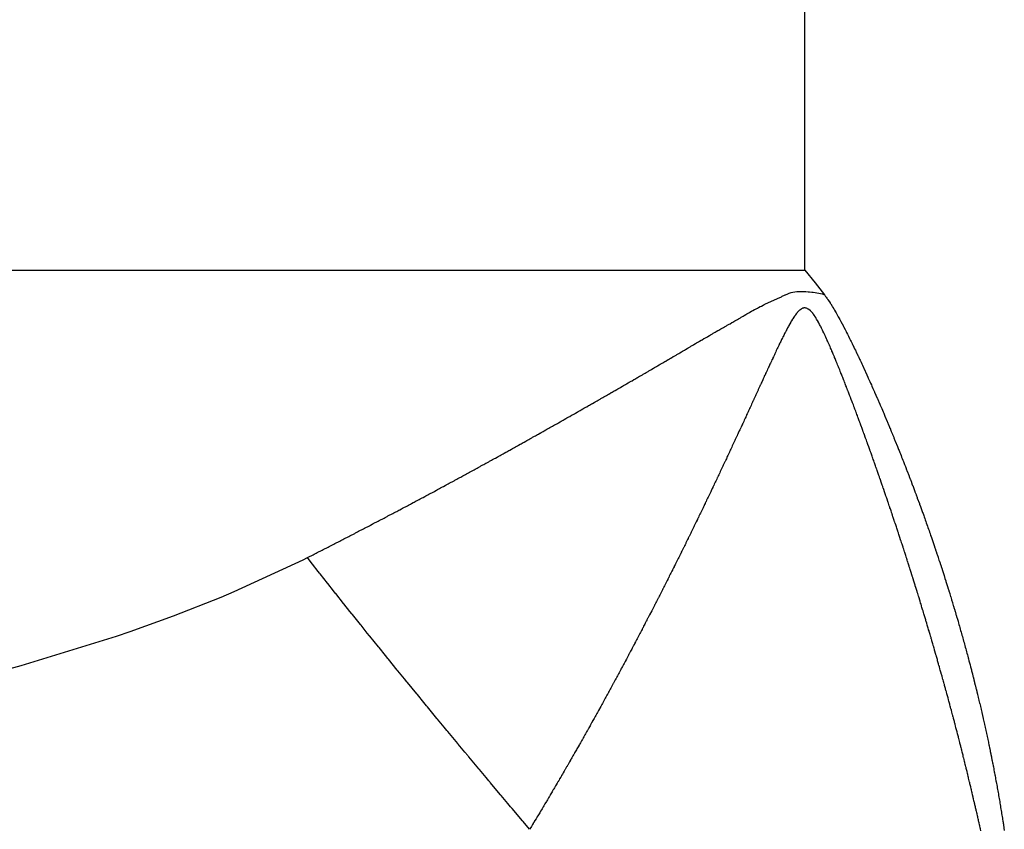
# Model space of a CAD drawing. Units: millimetres. Extents: x -337 to 559, y -362 to 362.
# Drawn here: x 444 to 448, y -14 to -11 of the extents above; entities that cross this region are included whole.
import ezdxf

# ---------------------------------------------------------------- set-up
doc = ezdxf.new("R2010")
doc.units = ezdxf.units.MM
doc.linetypes.add('DASHED', pattern=[9.652, 8.128, -1.524])
doc.layers.add('nevidi', color=4, linetype='DASHED')

msp = doc.modelspace()

# ---------------------------------------------------------------- linework, layer by layer
at = {"color": 2}
for points in [[(447.1966, -11.8), (447.2344, -11.8471), (447.2697, -11.8917), (447.2704, -11.8927)], [(447.2704, -11.8927), (447.2735, -11.8967), (447.2759, -11.8998), (447.2782, -11.903), (447.2791, -11.9042), (447.2813, -11.9073), (447.2815, -11.9076), (447.2829, -11.9096), (447.2838, -11.9108), (447.2879, -11.9169), (447.2881, -11.9172), (447.2905, -11.9209), (447.291, -11.9217), (447.2932, -11.925), (447.2979, -11.9326), (447.299, -11.9344), (447.3012, -11.938), (447.3042, -11.943), (447.3044, -11.9434), (447.3055, -11.9452), (447.3074, -11.9484), (447.3107, -11.9542), (447.3108, -11.9544), (447.3128, -11.9578), (447.317, -11.9653), (447.321, -11.9726), (447.323, -11.9762), (447.3268, -11.9832), (447.329, -11.9872), (447.3305, -11.9901), (447.3348, -11.9982), (447.3397, -12.0074), (447.3406, -12.0091), (447.3416, -12.0112), (447.3462, -12.02), (447.3497, -12.0269), (447.3519, -12.0311), (447.3551, -12.0376), (447.3574, -12.0421), (447.3586, -12.0445), (447.3629, -12.0531), (447.3668, -12.0609), (447.3683, -12.064), (447.372, -12.0714), (447.3738, -12.0751), (447.3744, -12.0765), (447.3791, -12.0861), (447.3817, -12.0914), (447.3844, -12.0972), (447.3887, -12.106), (447.3897, -12.1082), (447.3934, -12.1159), (447.395, -12.1193), (447.3954, -12.1202), (447.4002, -12.1304), (447.4019, -12.134), (447.4054, -12.1415), (447.4083, -12.1478), (447.4105, -12.1525), (447.4145, -12.1611), (447.4157, -12.1636), (447.4206, -12.1745), (447.4208, -12.1748), (447.4216, -12.1765), (447.4258, -12.1858), (447.4265, -12.1875), (447.4271, -12.1886), (447.4309, -12.197), (447.4324, -12.2004), (447.4359, -12.208), (447.4382, -12.2133), (447.4409, -12.2192), (447.4439, -12.226), (447.4458, -12.2304), (447.4496, -12.2388), (447.4508, -12.2415), (447.4552, -12.2514), (447.4557, -12.2526), (447.4604, -12.2633), (447.4606, -12.2638), (447.4655, -12.275), (447.4661, -12.2763), (447.4703, -12.2861), (447.4714, -12.2887), (447.4752, -12.2973), (447.4768, -12.301), (447.48, -12.3084), (447.4821, -12.3133), (447.4848, -12.3196), (447.4873, -12.3255), (447.4895, -12.3308), (447.4925, -12.3378), (447.4943, -12.342), (447.4976, -12.35), (447.499, -12.3532), (447.5027, -12.3621), (447.5037, -12.3644), (447.5078, -12.3742), (447.5084, -12.3756), (447.5128, -12.3863), (447.513, -12.3867), (447.5165, -12.3952), (447.5176, -12.398), (447.5177, -12.3982), (447.5223, -12.4092), (447.5226, -12.4101), (447.5268, -12.4204), (447.5276, -12.4222), (447.5314, -12.4316), (447.5324, -12.4341), (447.5359, -12.4428), (447.5373, -12.4461), (447.5405, -12.4541), (447.5421, -12.4581), (447.545, -12.4653), (447.5468, -12.4699), (447.5494, -12.4765), (447.5516, -12.4818), (447.5539, -12.4877), (447.5562, -12.4936)], [(447.5562, -12.4936), (447.5583, -12.4988), (447.5609, -12.5054), (447.5627, -12.51), (447.5655, -12.5172), (447.5671, -12.5213), (447.5701, -12.529), (447.5715, -12.5325), (447.5747, -12.5408), (447.5758, -12.5437), (447.5792, -12.5525), (447.5801, -12.5549), (447.5837, -12.5642), (447.5844, -12.566), (447.5882, -12.5759), (447.5887, -12.5772), (447.5926, -12.5875), (447.593, -12.5884), (447.5959, -12.5963), (447.5971, -12.5994), (447.5972, -12.5996), (447.5999, -12.6069), (447.6014, -12.6108), (447.6015, -12.611), (447.6056, -12.6219), (447.6058, -12.6226), (447.6097, -12.6332), (447.6102, -12.6343), (447.6139, -12.6443), (447.6145, -12.6459), (447.618, -12.6555), (447.6187, -12.6575), (447.6221, -12.6667), (447.623, -12.6691), (447.6261, -12.6778), (447.6272, -12.6808), (447.6302, -12.689), (447.6314, -12.6923), (447.6342, -12.7002), (447.6356, -12.7039), (447.6383, -12.7114), (447.6397, -12.7155), (447.6423, -12.7225), (447.6439, -12.7271), (447.6462, -12.7336), (447.6479, -12.7385), (447.6501, -12.7448), (447.652, -12.75), (447.6541, -12.7559), (447.656, -12.7616), (447.6579, -12.7671), (447.66, -12.7731), (447.6618, -12.7782), (447.664, -12.7846), (447.6657, -12.7894), (447.668, -12.7961), (447.6695, -12.8005), (447.6719, -12.8076), (447.6733, -12.8116), (447.6758, -12.819), (447.6771, -12.8227), (447.6797, -12.8306), (447.6808, -12.8338), (447.6836, -12.842), (447.6846, -12.845), (447.6874, -12.8535), (447.6883, -12.8561), (447.6913, -12.865), (447.692, -12.8673), (447.695, -12.8764), (447.6957, -12.8784), (447.6988, -12.8877), (447.6993, -12.8894), (447.7025, -12.8991), (447.703, -12.9006), (447.7062, -12.9106), (447.7066, -12.9117), (447.7099, -12.9221), (447.7101, -12.9227), (447.7136, -12.9334), (447.7137, -12.9338), (447.7172, -12.9447), (447.7173, -12.9449), (447.7198, -12.9529), (447.7208, -12.9561), (447.7243, -12.9672), (447.7244, -12.9676), (447.7278, -12.9783), (447.728, -12.9789), (447.7312, -12.9894), (447.7316, -12.9905), (447.7347, -13.0005), (447.7351, -13.0018), (447.7381, -13.0116), (447.7381, -13.0118), (447.7385, -13.0131), (447.7415, -13.0228), (447.742, -13.0245), (447.7448, -13.0338), (447.7454, -13.0357), (447.7482, -13.0448), (447.7489, -13.0472), (447.7515, -13.0559), (447.7523, -13.0585), (447.7548, -13.0669), (447.7557, -13.0699), (447.7581, -13.078), (447.759, -13.0812), (447.7613, -13.0891), (447.7623, -13.0925), (447.7646, -13.1002), (447.7656, -13.1038), (447.7678, -13.1112), (447.7689, -13.1151), (447.771, -13.1223), (447.7721, -13.1264), (447.7741, -13.1333), (447.7754, -13.1378), (447.7773, -13.1444), (447.7786, -13.1491)], [(447.7786, -13.1491), (447.7804, -13.1555), (447.7818, -13.1604), (447.7835, -13.1666), (447.785, -13.1717), (447.7866, -13.1777), (447.7881, -13.1829), (447.7897, -13.1887), (447.7912, -13.1942), (447.7927, -13.1997), (447.7943, -13.2055), (447.7957, -13.2107), (447.7974, -13.2169), (447.7987, -13.2217), (447.8004, -13.2281), (447.8017, -13.2328), (447.8034, -13.2393), (447.8046, -13.2438), (447.8064, -13.2506), (447.8075, -13.2548), (447.8094, -13.2619), (447.8104, -13.2659), (447.8123, -13.2731), (447.8134, -13.277), (447.8153, -13.2844), (447.8162, -13.288), (447.8182, -13.2956), (447.819, -13.299), (447.8211, -13.307), (447.8219, -13.31), (447.824, -13.3183), (447.8246, -13.3211), (447.8268, -13.3295), (447.8274, -13.3321), (447.8296, -13.3407), (447.8302, -13.3431), (447.8324, -13.352), (447.8329, -13.3541), (447.8351, -13.3632), (447.8356, -13.3652), (447.8379, -13.3745), (447.8383, -13.3762), (447.8406, -13.3857), (447.841, -13.3872), (447.8433, -13.397), (447.8436, -13.3983), (447.846, -13.4082), (447.8462, -13.4093), (447.8487, -13.4195), (447.8489, -13.4204), (447.8512, -13.4304), (447.8513, -13.4306), (447.8514, -13.4315), (447.8539, -13.4418), (447.854, -13.4425), (447.8565, -13.4533), (447.8565, -13.4535), (447.859, -13.4645), (447.8593, -13.4658), (447.8615, -13.4755), (447.8616, -13.4757), (447.864, -13.4865), (447.8641, -13.4869), (447.8664, -13.4975), (447.8666, -13.4981), (447.8688, -13.5085), (447.869, -13.5093), (447.8712, -13.5195), (447.8715, -13.5205), (447.8736, -13.5305), (447.8739, -13.5318), (447.876, -13.5415), (447.8763, -13.543), (447.8783, -13.5525), (447.8787, -13.5542), (447.8806, -13.5635), (447.881, -13.5654), (447.8829, -13.5745), (447.8833, -13.5766), (447.8852, -13.5855), (447.8857, -13.5879), (447.8874, -13.5966), (447.8879, -13.5991), (447.8897, -13.6076), (447.8902, -13.6103), (447.8919, -13.6186), (447.8924, -13.6216), (447.894, -13.6296), (447.8947, -13.6328), (447.8962, -13.6406), (447.8969, -13.644), (447.8983, -13.6517), (447.8991, -13.6554), (447.9004, -13.6627), (447.9012, -13.6665), (447.9025, -13.6737), (447.9033, -13.6777), (447.9046, -13.6847), (447.9054, -13.689), (447.9067, -13.6958), (447.9075, -13.7002), (447.9087, -13.7068), (447.9095, -13.7115), (447.9107, -13.7178), (447.9116, -13.7227), (447.9127, -13.7289), (447.9136, -13.7341), (447.9146, -13.7399), (447.9156, -13.7452), (447.9166, -13.751), (447.9175, -13.7565), (447.9185, -13.762), (447.9195, -13.7677), (447.9204, -13.7731), (447.9214, -13.779), (447.9223, -13.7841), (447.9233, -13.7903), (447.9241, -13.7951), (447.9252, -13.8015), (447.9259, -13.8062)], [(447.9259, -13.8062), (447.927, -13.8128), (447.9277, -13.8173), (447.9288, -13.8241), (447.9295, -13.8284), (447.9306, -13.8354), (447.9313, -13.8394), (447.9324, -13.8467), (447.933, -13.8505), (447.9334, -13.8531), (447.9342, -13.858), (447.9347, -13.8616), (447.9359, -13.8693), (447.9364, -13.8727), (447.9376, -13.8806)]]:
    msp.add_lwpolyline(points, dxfattribs=at)
at = {"layer": 'nevidi', "color": 7, "linetype": 'Continuous'}
for p, q in [((447.1966, -11.8), (447.1966, -5.1263)), ((397.1966, -11.8), (447.1966, -11.8))]:
    msp.add_line(p, q, dxfattribs=at)
for points in [[(446.614, -12.1755), (446.6173, -12.1736), (446.6244, -12.1695), (446.6277, -12.1675), (446.6348, -12.1634), (446.6382, -12.1614), (446.6452, -12.1573), (446.6487, -12.1552), (446.655, -12.1516), (446.6556, -12.1512), (446.659, -12.1492), (446.6661, -12.1451), (446.6695, -12.1431), (446.6765, -12.139), (446.68, -12.1369), (446.6869, -12.1329), (446.6904, -12.1308), (446.6973, -12.1268), (446.7008, -12.1247), (446.7076, -12.1207), (446.7112, -12.1186), (446.718, -12.1146), (446.7215, -12.1125), (446.7284, -12.1085), (446.7319, -12.1064), (446.7389, -12.1023), (446.7424, -12.1002), (446.7491, -12.0962), (446.7529, -12.0941), (446.7595, -12.0901), (446.7632, -12.088), (446.77, -12.084), (446.7735, -12.0819), (446.7803, -12.0779), (446.7839, -12.0759), (446.7907, -12.0719), (446.7943, -12.0698), (446.8012, -12.0658), (446.8047, -12.0637), (446.8115, -12.0598), (446.815, -12.0577), (446.8218, -12.0538), (446.8254, -12.0517), (446.8322, -12.0478), (446.8357, -12.0457), (446.8426, -12.0418), (446.8461, -12.0398), (446.853, -12.0358), (446.8564, -12.0338), (446.8634, -12.0298), (446.8667, -12.0279), (446.8738, -12.0239), (446.8772, -12.022), (446.8843, -12.0179), (446.8875, -12.0161), (446.8947, -12.0119), (446.8978, -12.0102), (446.9051, -12.006), (446.9082, -12.0042), (446.9154, -12.0001), (446.9186, -11.9983), (446.9259, -11.9941), (446.929, -11.9923), (446.9363, -11.9881), (446.9395, -11.9863), (446.9467, -11.9822), (446.95, -11.9802), (446.9572, -11.9761), (446.9605, -11.9742), (446.9676, -11.9701), (446.971, -11.9681), (446.978, -11.9641), (446.9816, -11.962), (446.9884, -11.958), (446.9922, -11.9559), (446.999, -11.952), (447.0028, -11.9499), (447.0096, -11.9461), (447.0135, -11.944), (447.0203, -11.9403), (447.0242, -11.9382), (447.031, -11.9347), (447.035, -11.9326), (447.0419, -11.9292), (447.0457, -11.9273), (447.0528, -11.9239), (447.0565, -11.9221), (447.0639, -11.9187), (447.0674, -11.917), (447.0751, -11.9135), (447.0784, -11.912), (447.0863, -11.9084), (447.0896, -11.9069), (447.0978, -11.9032), (447.101, -11.9019), (447.1094, -11.8981), (447.1127, -11.8966), (447.1212, -11.8928), (447.1239, -11.8916), (447.1251, -11.891), (447.1334, -11.8874), (447.1383, -11.8855), (447.1462, -11.8828), (447.1524, -11.8813), (447.1596, -11.88), (447.1667, -11.8792), (447.1732, -11.8788), (447.1809, -11.8786), (447.1869, -11.8786), (447.1947, -11.8788), (447.2005, -11.879), (447.2085, -11.8795), (447.2143, -11.88), (447.2221, -11.8807), (447.2279, -11.8814), (447.2352, -11.8823), (447.2414, -11.8833), (447.2482, -11.8844), (447.2547, -11.8858), (447.2608, -11.8873)], [(447.2608, -11.8873), (447.2673, -11.8896), (447.2701, -11.8917), (447.2704, -11.8927)], [(447.1981, -11.9397), (447.1957, -11.9396), (447.1955, -11.9396), (447.1934, -11.9397), (447.1913, -11.9401), (447.1912, -11.9402), (447.1885, -11.9411), (447.1869, -11.9417), (447.1846, -11.943), (447.1843, -11.9431), (447.1814, -11.945), (447.1776, -11.9478), (447.1772, -11.9481), (447.1748, -11.9502), (447.1746, -11.9503), (447.1709, -11.954), (447.1683, -11.957), (447.1678, -11.9575), (447.1656, -11.9603), (447.1645, -11.9618), (447.1622, -11.9649), (447.1613, -11.9662), (447.159, -11.9694), (447.1583, -11.9705), (447.1561, -11.9737), (447.1522, -11.9798), (447.15, -11.9832), (447.1497, -11.9838), (447.1473, -11.9876), (447.1463, -11.9893), (447.1442, -11.9929), (447.1404, -11.9994), (447.1385, -12.003), (447.138, -12.0037), (447.1358, -12.0079), (447.1348, -12.0097), (447.1328, -12.0134), (447.1292, -12.0202), (447.1272, -12.0239), (447.1267, -12.0249), (447.1244, -12.0293), (447.1235, -12.0311), (447.1216, -12.0349), (447.118, -12.042), (447.116, -12.0459), (447.1154, -12.0471), (447.1131, -12.0517), (447.1125, -12.053), (447.1105, -12.0571), (447.107, -12.0642), (447.1049, -12.0683), (447.1041, -12.0701), (447.1018, -12.0748), (447.1015, -12.0754), (447.0995, -12.0797), (447.0961, -12.0867), (447.094, -12.091), (447.0906, -12.0983), (447.0887, -12.1023), (447.0883, -12.1031), (447.0861, -12.1078), (447.0852, -12.1097), (447.0833, -12.1137), (447.0798, -12.1211), (447.0779, -12.1253), (447.0771, -12.1271), (447.0748, -12.1319), (447.0744, -12.1328), (447.0725, -12.1369), (447.069, -12.1444), (447.0671, -12.1484), (447.0635, -12.1561), (447.0617, -12.1601), (447.0613, -12.161), (447.059, -12.1659), (447.0582, -12.1677), (447.0562, -12.1719), (447.0528, -12.1795), (447.0509, -12.1836), (447.05, -12.1855), (447.0477, -12.1905), (447.0473, -12.1913), (447.0461, -12.1939), (447.0455, -12.1954), (447.0419, -12.203), (447.04, -12.2073), (447.0365, -12.2149), (447.0346, -12.219), (447.0341, -12.2201), (447.0318, -12.225), (447.0311, -12.2266), (447.0292, -12.2309), (447.0257, -12.2384), (447.0237, -12.2427), (447.0228, -12.2448), (447.0205, -12.2498), (447.0203, -12.2503), (447.0183, -12.2546), (447.0182, -12.2548), (447.0159, -12.2597), (447.0149, -12.262), (447.0129, -12.2663), (447.0094, -12.274), (447.0075, -12.2781), (447.0068, -12.2796), (447.0045, -12.2846), (447.004, -12.2858), (447.002, -12.29), (446.9986, -12.2975), (446.9966, -12.3018), (446.9931, -12.3096), (446.9912, -12.3136), (446.9908, -12.3145), (446.9885, -12.3195), (446.9877, -12.3214), (446.9858, -12.3254), (446.9822, -12.3332), (446.9803, -12.3374), (446.9793, -12.3395), (446.977, -12.3445)], [(447.3917, -12.3398), (447.3902, -12.3357), (447.3901, -12.3355), (447.3882, -12.3305), (447.3873, -12.3279), (447.3857, -12.3238), (447.3828, -12.316), (447.3812, -12.3119), (447.3806, -12.3103), (447.3787, -12.3053), (447.3783, -12.3042), (447.3768, -12.3001), (447.3738, -12.2923), (447.3722, -12.2881), (447.3693, -12.2804), (447.3677, -12.2763), (447.3673, -12.2752), (447.3654, -12.2702), (447.3648, -12.2686), (447.3631, -12.2643), (447.3602, -12.2567), (447.3586, -12.2525), (447.3577, -12.2502), (447.3558, -12.2452), (447.3557, -12.245), (447.354, -12.2407), (447.3538, -12.2402), (447.3519, -12.2352), (447.351, -12.233), (447.3494, -12.2289), (447.3464, -12.2211), (447.3448, -12.2171), (447.3441, -12.2153), (447.3422, -12.2103), (447.3418, -12.2094), (447.3402, -12.2053), (447.3372, -12.1976), (447.3355, -12.1934), (447.3325, -12.1859), (447.3308, -12.1816), (447.3304, -12.1805), (447.3284, -12.1756), (447.3278, -12.1741), (447.3262, -12.17), (447.3231, -12.1624), (447.3215, -12.1583), (447.3205, -12.1559), (447.3185, -12.151), (447.3184, -12.1508), (447.3167, -12.1465), (447.3165, -12.1461), (447.3145, -12.1412), (447.3136, -12.139), (447.312, -12.135), (447.3088, -12.1275), (447.3071, -12.1234), (447.3065, -12.1218), (447.3045, -12.117), (447.304, -12.1159), (447.3023, -12.1118), (447.2991, -12.1044), (447.2975, -12.1005), (447.2963, -12.0979), (447.2943, -12.0931), (447.2942, -12.0929), (447.2925, -12.089), (447.2923, -12.0884), (447.2902, -12.0836), (447.2893, -12.0815), (447.2876, -12.0776), (447.2843, -12.0702), (447.2826, -12.0662), (447.282, -12.0648), (447.2799, -12.0602), (447.2793, -12.0589), (447.2775, -12.0549), (447.2743, -12.0478), (447.2725, -12.0439), (447.2715, -12.0418), (447.2694, -12.0373), (447.2691, -12.0367), (447.2673, -12.0328), (447.264, -12.0259), (447.2622, -12.0221), (447.261, -12.0197), (447.2588, -12.0154), (447.2587, -12.0152), (447.2569, -12.0116), (447.2545, -12.007), (447.2534, -12.0048), (447.2515, -12.0012), (447.248, -11.9946), (447.2461, -11.9912), (447.2458, -11.9906), (447.2436, -11.9867), (447.2425, -11.9848), (447.2405, -11.9814), (447.2391, -11.9791), (447.2369, -11.9755), (447.2368, -11.9753), (447.2347, -11.972), (447.2308, -11.9663), (447.2288, -11.9635), (447.2281, -11.9625), (447.2258, -11.9596), (447.2246, -11.9581), (447.2227, -11.9558), (447.2212, -11.9541), (447.2188, -11.9516), (447.2183, -11.9511), (447.2165, -11.9493), (447.2118, -11.9455), (447.2099, -11.9442), (447.2092, -11.9438), (447.2068, -11.9425), (447.2051, -11.9417), (447.2029, -11.9409), (447.2021, -11.9406), (447.1998, -11.94), (447.1981, -11.9397)], [(445.9899, -12.5288), (445.9935, -12.5268), (446.0006, -12.5229), (446.0042, -12.5209), (446.0113, -12.517), (446.015, -12.515), (446.0221, -12.5111), (446.0257, -12.5091), (446.0327, -12.5052), (446.0363, -12.5032), (446.0433, -12.4994), (446.047, -12.4974), (446.054, -12.4935), (446.0576, -12.4915), (446.0647, -12.4876), (446.0683, -12.4856), (446.0754, -12.4816), (446.079, -12.4796), (446.0861, -12.4757), (446.0897, -12.4737), (446.0967, -12.4698), (446.1003, -12.4678), (446.1073, -12.4639), (446.1109, -12.4619), (446.118, -12.458), (446.1216, -12.456), (446.1287, -12.452), (446.1323, -12.45), (446.1394, -12.4461), (446.143, -12.4441), (446.15, -12.4402), (446.1536, -12.4381), (446.1606, -12.4342), (446.1642, -12.4322), (446.1712, -12.4283), (446.1748, -12.4263), (446.1818, -12.4224), (446.1854, -12.4203), (446.1924, -12.4164), (446.1961, -12.4143), (446.203, -12.4104), (446.2066, -12.4084), (446.2125, -12.4051), (446.2137, -12.4044), (446.2173, -12.4024), (446.2243, -12.3984), (446.2279, -12.3964), (446.2349, -12.3925), (446.2385, -12.3905), (446.2455, -12.3865), (446.2491, -12.3845), (446.2561, -12.3805), (446.2597, -12.3785), (446.2667, -12.3746), (446.2703, -12.3725), (446.2773, -12.3686), (446.2809, -12.3665), (446.2879, -12.3626), (446.2915, -12.3605), (446.2985, -12.3566), (446.302, -12.3545), (446.309, -12.3506), (446.3126, -12.3485), (446.3196, -12.3446), (446.3231, -12.3426), (446.3301, -12.3386), (446.3337, -12.3366), (446.3406, -12.3327), (446.3442, -12.3306), (446.3512, -12.3266), (446.3548, -12.3246), (446.3618, -12.3206), (446.3654, -12.3186), (446.3723, -12.3146), (446.3759, -12.3126), (446.3829, -12.3086), (446.3864, -12.3066), (446.3934, -12.3026), (446.397, -12.3006), (446.4039, -12.2966), (446.4075, -12.2945), (446.4145, -12.2905), (446.4181, -12.2885), (446.4251, -12.2845), (446.4285, -12.2825), (446.4357, -12.2784), (446.439, -12.2765), (446.4462, -12.2724), (446.4496, -12.2705), (446.4567, -12.2664), (446.4601, -12.2645), (446.4672, -12.2604), (446.4706, -12.2584), (446.4777, -12.2543), (446.4811, -12.2524), (446.4882, -12.2483), (446.4916, -12.2463), (446.4987, -12.2422), (446.5021, -12.2403), (446.5092, -12.2362), (446.5126, -12.2343), (446.5197, -12.2302), (446.5231, -12.2282), (446.5302, -12.2241), (446.5336, -12.2222), (446.5407, -12.218), (446.544, -12.2161), (446.5512, -12.212), (446.5545, -12.2101), (446.5616, -12.2059), (446.565, -12.204), (446.5721, -12.1999), (446.5754, -12.1979), (446.5826, -12.1938), (446.5859, -12.1918), (446.5931, -12.1877), (446.5964, -12.1857), (446.6036, -12.1816), (446.6069, -12.1796), (446.614, -12.1755)], [(446.977, -12.3445), (446.9768, -12.345), (446.9748, -12.3493), (446.9747, -12.3495), (446.9724, -12.3545), (446.9713, -12.3569), (446.9694, -12.3611), (446.9658, -12.3689), (446.9639, -12.373), (446.9632, -12.3746), (446.9609, -12.3796), (446.9603, -12.3807), (446.9584, -12.3848), (446.9548, -12.3926), (446.9529, -12.3968), (446.9493, -12.4046), (446.9474, -12.4087), (446.947, -12.4096), (446.9446, -12.4147), (446.9438, -12.4165), (446.9419, -12.4206), (446.9383, -12.4283), (446.9364, -12.4324), (446.9353, -12.4347), (446.933, -12.4397), (446.9328, -12.4402), (446.9308, -12.4445), (446.9307, -12.4447), (446.9283, -12.4498), (446.9272, -12.4522), (446.9253, -12.4564), (446.9216, -12.4641), (446.9197, -12.4682), (446.919, -12.4698), (446.9166, -12.4749), (446.9161, -12.476), (446.9142, -12.4801), (446.9106, -12.4879), (446.9086, -12.4921), (446.905, -12.4997), (446.903, -12.504), (446.9026, -12.505), (446.9002, -12.51), (446.8994, -12.5117), (446.8974, -12.5159), (446.8938, -12.5237), (446.8918, -12.5279), (446.8908, -12.53), (446.8884, -12.5351), (446.8882, -12.5355), (446.8862, -12.5398), (446.8861, -12.5401), (446.8837, -12.5451), (446.8826, -12.5474), (446.8806, -12.5517), (446.877, -12.5593), (446.875, -12.5636), (446.8743, -12.5651), (446.8719, -12.5702), (446.8714, -12.5712), (446.8694, -12.5754), (446.8657, -12.5831), (446.8637, -12.5874), (446.8601, -12.595), (446.8581, -12.5993), (446.8576, -12.6002), (446.8553, -12.6052), (446.8545, -12.6068), (446.8524, -12.6111), (446.8488, -12.6187), (446.8468, -12.623), (446.8457, -12.6252), (446.8433, -12.6302), (446.8431, -12.6307), (446.841, -12.635), (446.8409, -12.6352), (446.8385, -12.6402), (446.8375, -12.6425), (446.8354, -12.6468), (446.8318, -12.6543), (446.8297, -12.6586), (446.829, -12.6602), (446.8266, -12.6652), (446.8261, -12.6661), (446.8241, -12.6704), (446.8208, -12.6772), (446.8204, -12.678), (446.8183, -12.6823), (446.8147, -12.6899), (446.8126, -12.6942), (446.8122, -12.6951), (446.8097, -12.7001), (446.809, -12.7017), (446.8069, -12.706), (446.8033, -12.7134), (446.8012, -12.7177), (446.8001, -12.72), (446.7977, -12.725), (446.7976, -12.7252), (446.7955, -12.7295), (446.7953, -12.73), (446.7928, -12.7349), (446.7918, -12.7371), (446.7897, -12.7414), (446.786, -12.7489), (446.7839, -12.7532), (446.7832, -12.7548), (446.7807, -12.7598), (446.7803, -12.7607), (446.7782, -12.765), (446.7746, -12.7724), (446.7725, -12.7767), (446.7688, -12.7842), (446.7667, -12.7884), (446.7662, -12.7895), (446.7637, -12.7945), (446.763, -12.796), (446.7609, -12.8001), (446.7572, -12.8078), (446.7551, -12.8119)], [(447.5601, -12.8244), (447.5576, -12.8168), (447.5562, -12.8126), (447.5557, -12.8108), (447.554, -12.8058), (447.5537, -12.8049), (447.5524, -12.8008), (447.5498, -12.793), (447.5485, -12.7889), (447.5459, -12.7811), (447.5446, -12.777), (447.5441, -12.7756), (447.5425, -12.7706), (447.542, -12.7693), (447.5407, -12.7651), (447.5381, -12.7575), (447.5367, -12.7533), (447.5342, -12.7457), (447.5328, -12.7415), (447.5324, -12.7404), (447.5308, -12.7354), (447.5302, -12.7338), (447.5289, -12.7296), (447.5263, -12.7218), (447.5249, -12.7177), (447.524, -12.7152), (447.5223, -12.7101), (447.5223, -12.7099), (447.5209, -12.7058), (447.5207, -12.7051), (447.519, -12.7), (447.5183, -12.6981), (447.5169, -12.6939), (447.5143, -12.6862), (447.5129, -12.682), (447.5121, -12.6798), (447.5104, -12.6748), (447.5103, -12.6743), (447.5089, -12.6702), (447.5087, -12.6697), (447.507, -12.6647), (447.5062, -12.6624), (447.5048, -12.6583), (447.5022, -12.6504), (447.5008, -12.6463), (447.5001, -12.6445), (447.4984, -12.6394), (447.4981, -12.6385), (447.4967, -12.6343), (447.494, -12.6266), (447.4926, -12.6225), (447.49, -12.6147), (447.4885, -12.6104), (447.488, -12.609), (447.4862, -12.604), (447.4859, -12.6028), (447.4843, -12.5984), (447.4817, -12.5908), (447.4802, -12.5865), (447.4776, -12.5788), (447.4761, -12.5746), (447.4757, -12.5735), (447.474, -12.5685), (447.4734, -12.5669), (447.472, -12.5627), (447.4693, -12.555), (447.4678, -12.5507), (447.4651, -12.5431), (447.4636, -12.5387), (447.4633, -12.538), (447.4616, -12.5329), (447.4609, -12.5311), (447.4594, -12.5268), (447.4567, -12.5191), (447.4552, -12.5149), (447.4544, -12.5126), (447.4526, -12.5076), (447.4524, -12.5071), (447.451, -12.5029), (447.4508, -12.5025), (447.449, -12.4974), (447.4482, -12.4951), (447.4467, -12.491), (447.4439, -12.4831), (447.4425, -12.479), (447.4418, -12.4771), (447.44, -12.4721), (447.4397, -12.4712), (447.4382, -12.467), (447.4354, -12.4593), (447.4339, -12.4551), (447.4311, -12.4474), (447.4296, -12.4432), (447.4291, -12.4416), (447.4272, -12.4366), (447.4268, -12.4354), (447.4252, -12.4311), (447.4224, -12.4233), (447.4209, -12.4192), (447.4181, -12.4115), (447.4166, -12.4073), (447.4162, -12.4062), (447.4144, -12.4011), (447.4138, -12.3995), (447.4122, -12.3954), (447.4094, -12.3876), (447.4079, -12.3834), (447.4069, -12.3809), (447.4051, -12.3758), (447.405, -12.3756), (447.4035, -12.3715), (447.4032, -12.3708), (447.4013, -12.3657), (447.4006, -12.3637), (447.399, -12.3596), (447.3962, -12.3518), (447.3946, -12.3476), (447.3939, -12.3456), (447.392, -12.3405), (447.3917, -12.3398)], [(445.3486, -12.8672), (445.3517, -12.8656), (445.359, -12.8619), (445.3628, -12.86), (445.3701, -12.8563), (445.3738, -12.8544), (445.3811, -12.8507), (445.3849, -12.8488), (445.3922, -12.8451), (445.3959, -12.8432), (445.4032, -12.8394), (445.407, -12.8375), (445.4143, -12.8338), (445.418, -12.8319), (445.4253, -12.8281), (445.4289, -12.8263), (445.4364, -12.8225), (445.4399, -12.8207), (445.4473, -12.8169), (445.4509, -12.815), (445.4583, -12.8112), (445.462, -12.8093), (445.4693, -12.8056), (445.473, -12.8037), (445.4803, -12.7999), (445.484, -12.798), (445.4912, -12.7943), (445.495, -12.7923), (445.5022, -12.7886), (445.5059, -12.7867), (445.5132, -12.7829), (445.5169, -12.781), (445.5242, -12.7772), (445.5279, -12.7753), (445.5351, -12.7715), (445.5388, -12.7696), (445.5461, -12.7658), (445.5496, -12.764), (445.557, -12.7602), (445.5606, -12.7583), (445.5679, -12.7545), (445.5716, -12.7525), (445.5788, -12.7488), (445.5825, -12.7469), (445.5898, -12.7431), (445.5935, -12.7411), (445.6007, -12.7373), (445.6044, -12.7354), (445.6117, -12.7316), (445.6152, -12.7298), (445.6226, -12.7259), (445.6261, -12.7241), (445.6335, -12.7202), (445.637, -12.7183), (445.6444, -12.7144), (445.6479, -12.7126), (445.6553, -12.7087), (445.6587, -12.7069), (445.6661, -12.703), (445.6696, -12.7011), (445.677, -12.6972), (445.6805, -12.6954), (445.6879, -12.6915), (445.6914, -12.6896), (445.6988, -12.6857), (445.7023, -12.6839), (445.7096, -12.68), (445.7131, -12.6781), (445.7204, -12.6743), (445.7241, -12.6723), (445.7312, -12.6685), (445.7349, -12.6665), (445.7421, -12.6627), (445.7458, -12.6608), (445.753, -12.6569), (445.7565, -12.655), (445.7638, -12.6511), (445.7674, -12.6492), (445.7701, -12.6478), (445.7746, -12.6454), (445.7783, -12.6434), (445.7854, -12.6396), (445.789, -12.6376), (445.7962, -12.6338), (445.7998, -12.6319), (445.8069, -12.628), (445.8106, -12.6261), (445.8177, -12.6223), (445.8214, -12.6203), (445.8286, -12.6164), (445.8323, -12.6144), (445.8394, -12.6106), (445.843, -12.6086), (445.8503, -12.6047), (445.8537, -12.6029), (445.861, -12.5989), (445.8645, -12.5971), (445.8718, -12.5931), (445.8753, -12.5912), (445.8826, -12.5873), (445.886, -12.5854), (445.8933, -12.5814), (445.8968, -12.5796), (445.9041, -12.5756), (445.9075, -12.5737), (445.9149, -12.5698), (445.9183, -12.5679), (445.9256, -12.5639), (445.9291, -12.562), (445.9364, -12.5581), (445.9398, -12.5562), (445.947, -12.5522), (445.9507, -12.5503), (445.9577, -12.5464), (445.9613, -12.5444), (445.9684, -12.5406), (445.972, -12.5386), (445.9791, -12.5347), (445.9828, -12.5327), (445.9899, -12.5288)], [(446.7551, -12.8119), (446.754, -12.8143), (446.7515, -12.8193), (446.7514, -12.8195), (446.7493, -12.8238), (446.7491, -12.8242), (446.7466, -12.8292), (446.7456, -12.8312), (446.7435, -12.8355), (446.7398, -12.8429), (446.7377, -12.8471), (446.7368, -12.8489), (446.7344, -12.8539), (446.734, -12.8547), (446.7319, -12.8588), (446.7281, -12.8664), (446.7261, -12.8706), (446.7223, -12.8781), (446.7202, -12.8824), (446.7196, -12.8835), (446.7172, -12.8884), (446.7165, -12.8898), (446.7144, -12.894), (446.7117, -12.8993), (446.7106, -12.9016), (446.7085, -12.9057), (446.7073, -12.9081), (446.7048, -12.913), (446.7047, -12.9133), (446.7027, -12.9173), (446.7024, -12.918), (446.6999, -12.9229), (446.6989, -12.9249), (446.6968, -12.9291), (446.693, -12.9366), (446.6909, -12.9408), (446.69, -12.9425), (446.6875, -12.9475), (446.6871, -12.9483), (446.685, -12.9524), (446.6812, -12.96), (446.6791, -12.9641), (446.6753, -12.9716), (446.6732, -12.9758), (446.6726, -12.9769), (446.6701, -12.9818), (446.6694, -12.9833), (446.6673, -12.9874), (446.6635, -12.9949), (446.6614, -12.9989), (446.6602, -13.0014), (446.6577, -13.0063), (446.6576, -13.0065), (446.6555, -13.0105), (446.6552, -13.0112), (446.6527, -13.0161), (446.6516, -13.0182), (446.6495, -13.0223), (446.6456, -13.0298), (446.6436, -13.0338), (446.6427, -13.0356), (446.6402, -13.0405), (446.6397, -13.0414), (446.6377, -13.0454), (446.6338, -13.053), (446.6316, -13.0571), (446.6278, -13.0646), (446.6257, -13.0686), (446.6251, -13.0697), (446.6226, -13.0746), (446.6218, -13.0761), (446.6198, -13.0801), (446.6158, -13.0877), (446.6137, -13.0918), (446.6126, -13.094), (446.61, -13.0989), (446.6098, -13.0993), (446.6078, -13.1033), (446.6075, -13.1038), (446.605, -13.1086), (446.6039, -13.1108), (446.6018, -13.1148), (446.5978, -13.1225), (446.5957, -13.1265), (446.5949, -13.128), (446.5924, -13.1329), (446.5918, -13.134), (446.5897, -13.1379), (446.5858, -13.1455), (446.5837, -13.1495), (446.5822, -13.1522), (446.5797, -13.1571), (446.5776, -13.161), (446.5772, -13.1619), (446.5746, -13.1668), (446.5737, -13.1685), (446.5716, -13.1725), (446.5676, -13.1802), (446.5655, -13.1841), (446.5645, -13.1861), (446.5619, -13.1909), (446.5616, -13.1916), (446.5595, -13.1955), (446.5594, -13.1957), (446.5568, -13.2006), (446.5555, -13.2031), (446.5534, -13.2071), (446.5494, -13.2146), (446.5473, -13.2185), (446.5466, -13.2198), (446.5441, -13.2246), (446.5433, -13.2261), (446.5412, -13.2301), (446.5372, -13.2375), (446.5351, -13.2415), (446.5339, -13.2439), (446.5313, -13.2487), (446.5311, -13.2491), (446.529, -13.253), (446.5287, -13.2535)], [(447.6999, -13.2848), (447.6987, -13.2807), (447.6966, -13.2733), (447.6955, -13.2692), (447.695, -13.2677), (447.6936, -13.2628), (447.6933, -13.2617), (447.6921, -13.2575), (447.69, -13.2501), (447.6889, -13.246), (447.6867, -13.2385), (447.6856, -13.2345), (447.6852, -13.2334), (447.6838, -13.2285), (447.6834, -13.2269), (447.6822, -13.2229), (447.68, -13.2153), (447.6789, -13.2113), (447.6782, -13.2088), (447.6767, -13.2039), (447.6767, -13.2037), (447.6755, -13.1996), (447.6753, -13.199), (447.6739, -13.1941), (447.6733, -13.1921), (447.6721, -13.188), (447.6699, -13.1804), (447.6687, -13.1764), (447.6682, -13.1744), (447.6667, -13.1694), (447.6665, -13.1688), (447.6653, -13.1647), (447.6653, -13.1645), (447.6638, -13.1596), (447.6631, -13.1572), (447.6619, -13.1531), (447.6597, -13.1456), (447.6585, -13.1415), (447.658, -13.1398), (447.6565, -13.1349), (447.6563, -13.134), (447.6551, -13.1299), (447.6528, -13.1223), (447.6516, -13.1182), (447.6493, -13.1106), (447.6481, -13.1065), (447.6477, -13.1052), (447.6462, -13.1002), (447.6458, -13.0989), (447.6446, -13.0948), (447.6423, -13.0872), (447.6411, -13.0831), (447.6388, -13.0755), (447.6375, -13.0714), (447.6373, -13.0705), (447.6358, -13.0655), (447.6353, -13.0638), (447.634, -13.0597), (447.6317, -13.0522), (447.6305, -13.0481), (447.6297, -13.0457), (447.6282, -13.0407), (447.6282, -13.0405), (447.6269, -13.0364), (447.6267, -13.0357), (447.6252, -13.0308), (447.6246, -13.0287), (447.6233, -13.0247), (447.621, -13.017), (447.6197, -13.0129), (447.6191, -13.0109), (447.6176, -13.0059), (447.6174, -13.0052), (447.6161, -13.0011), (447.616, -13.0009), (447.6145, -12.9959), (447.6137, -12.9936), (447.6125, -12.9894), (447.6101, -12.9819), (447.6088, -12.9777), (447.6069, -12.9715), (447.6065, -12.9701), (447.6052, -12.966), (447.6028, -12.9583), (447.6015, -12.9542), (447.5991, -12.9465), (447.5978, -12.9424), (447.5974, -12.9411), (447.5958, -12.9361), (447.5954, -12.9348), (447.5941, -12.9307), (447.5917, -12.9231), (447.5904, -12.9188), (447.588, -12.9113), (447.5866, -12.907), (447.5863, -12.9061), (447.5847, -12.9011), (447.5842, -12.8995), (447.5829, -12.8952), (447.5805, -12.8877), (447.5791, -12.8834), (447.5788, -12.8825), (447.5783, -12.8811), (447.5767, -12.8761), (447.5767, -12.8758), (447.5753, -12.8717), (447.5751, -12.8711), (447.5735, -12.866), (447.5729, -12.8641), (447.5716, -12.8599), (447.5691, -12.8523), (447.5677, -12.848), (447.5671, -12.846), (447.5654, -12.841), (447.5653, -12.8405), (447.5639, -12.8362), (447.5638, -12.8359), (447.5622, -12.8309), (447.5615, -12.8286), (447.5601, -12.8244)], [(444.2312, -13.2833), (444.285, -13.2682), (444.6393, -13.1586), (444.6898, -13.1414), (444.8514, -13.0833), (445.0283, -13.0136), (445.0767, -12.9933), (445.3328, -12.8752), (445.3486, -12.8672)], [(446.1743, -13.8765), (446.1499, -13.8476), (446.1477, -13.8449), (446.1091, -13.7992), (446.1068, -13.7964), (446.1035, -13.7925), (446.0931, -13.7801), (446.0685, -13.7509), (446.0662, -13.7481), (446.0281, -13.7027), (446.0259, -13.7), (446.0232, -13.6969), (446.0129, -13.6846), (445.9881, -13.6549), (445.9859, -13.6522), (445.9485, -13.6074), (445.9462, -13.6047), (445.9442, -13.6022), (445.934, -13.59), (445.9092, -13.5602), (445.907, -13.5575), (445.8704, -13.5134), (445.8682, -13.5108), (445.8667, -13.509), (445.8569, -13.4971), (445.8321, -13.4671), (445.83, -13.4645), (445.7943, -13.4213), (445.7922, -13.4187), (445.7913, -13.4176), (445.7817, -13.4059), (445.7571, -13.376), (445.755, -13.3735), (445.7205, -13.3314), (445.7185, -13.3289), (445.7181, -13.3283), (445.7088, -13.317), (445.6845, -13.2873), (445.6825, -13.2849), (445.6493, -13.244), (445.6474, -13.2417), (445.6473, -13.2416), (445.6385, -13.2307), (445.6147, -13.2014), (445.6128, -13.199), (445.5807, -13.1594), (445.5796, -13.158), (445.579, -13.1572), (445.571, -13.1474), (445.5479, -13.1186), (445.546, -13.1163), (445.5157, -13.0785), (445.5149, -13.0775), (445.5139, -13.0762), (445.5068, -13.0674), (445.4843, -13.0392), (445.4826, -13.0371), (445.4538, -13.0009), (445.4536, -13.0006), (445.4522, -12.9988), (445.4459, -12.9909), (445.4243, -12.9636), (445.4227, -12.9616), (445.3958, -12.9274), (445.3957, -12.9274), (445.3941, -12.9253), (445.3886, -12.9183), (445.3681, -12.8921), (445.3665, -12.8902), (445.3486, -12.8672)], [(446.5287, -13.2535), (446.5262, -13.2583), (446.525, -13.2604), (446.5229, -13.2644), (446.5188, -13.272), (446.5167, -13.2759), (446.5159, -13.2774), (446.5133, -13.2822), (446.5128, -13.2833), (446.5107, -13.2872), (446.5066, -13.2948), (446.5045, -13.2988), (446.5005, -13.3061), (446.4984, -13.3101), (446.4979, -13.3109), (446.4953, -13.3157), (446.4943, -13.3176), (446.4922, -13.3215), (446.4882, -13.329), (446.4859, -13.333), (446.485, -13.3348), (446.4824, -13.3395), (446.482, -13.3404), (446.4798, -13.3443), (446.4757, -13.3519), (446.4736, -13.3558), (446.4696, -13.3631), (446.4674, -13.3672), (446.4669, -13.3681), (446.4643, -13.3728), (446.4634, -13.3745), (446.4612, -13.3784), (446.4571, -13.386), (446.455, -13.3899), (446.4539, -13.3918), (446.4513, -13.3965), (446.451, -13.3972), (446.4487, -13.4013), (446.4447, -13.4086), (446.4425, -13.4126), (446.4384, -13.42), (446.4363, -13.4239), (446.4357, -13.4249), (446.4331, -13.4297), (446.4321, -13.4314), (446.43, -13.4352), (446.426, -13.4425), (446.4237, -13.4466), (446.4226, -13.4485), (446.42, -13.4532), (446.4197, -13.4539), (446.4174, -13.4579), (446.4134, -13.4652), (446.4112, -13.4692), (446.4071, -13.4766), (446.4049, -13.4804), (446.4043, -13.4815), (446.4017, -13.4862), (446.4007, -13.4879), (446.3986, -13.4917), (446.3944, -13.4992), (446.3923, -13.503), (446.3912, -13.5049), (446.3886, -13.5096), (446.3882, -13.5103), (446.3859, -13.5143), (446.3819, -13.5215), (446.3796, -13.5256), (446.3755, -13.5328), (446.3732, -13.5368), (446.3728, -13.5377), (446.3701, -13.5424), (446.3692, -13.544), (446.3669, -13.5481), (446.3628, -13.5553), (446.3605, -13.5593), (446.3596, -13.561), (446.3569, -13.5657), (446.3564, -13.5665), (446.3542, -13.5705), (446.3501, -13.5777), (446.3478, -13.5817), (446.3437, -13.5889), (446.3414, -13.5929), (446.341, -13.5936), (446.3384, -13.5982), (446.3373, -13.6001), (446.335, -13.6041), (446.334, -13.6058), (446.3309, -13.6113), (446.3286, -13.6153), (446.3278, -13.6167), (446.3251, -13.6214), (446.3244, -13.6226), (446.3222, -13.6264), (446.318, -13.6338), (446.3157, -13.6377), (446.3145, -13.6399), (446.3118, -13.6445), (446.3115, -13.6449), (446.3092, -13.6489), (446.3091, -13.6491), (446.3065, -13.6537), (446.3051, -13.656), (446.3028, -13.66), (446.2987, -13.6671), (446.2964, -13.6711), (446.2958, -13.6721), (446.2931, -13.6767), (446.2922, -13.6783), (446.2899, -13.6822), (446.2857, -13.6895), (446.2834, -13.6934), (446.2824, -13.6951), (446.2797, -13.6997), (446.2792, -13.7005), (446.2769, -13.7045), (446.2728, -13.7115), (446.2705, -13.7155), (446.269, -13.718)], [(447.8154, -13.7297), (447.8145, -13.7256), (447.8143, -13.7247), (447.8131, -13.72), (447.8127, -13.7183), (447.8118, -13.7144), (447.8101, -13.7072), (447.8091, -13.7031), (447.8086, -13.7011), (447.8075, -13.6964), (447.8073, -13.6958), (447.8064, -13.6919), (447.8064, -13.6917), (447.8052, -13.687), (447.8046, -13.6846), (447.8037, -13.6805), (447.8019, -13.6732), (447.8009, -13.6693), (447.8006, -13.668), (447.7995, -13.6633), (447.7992, -13.662), (447.7982, -13.6579), (447.7964, -13.6507), (447.7954, -13.6467), (447.7948, -13.6443), (447.7937, -13.6396), (447.7936, -13.6393), (447.7926, -13.6354), (447.7925, -13.6348), (447.7913, -13.63), (447.7908, -13.6281), (447.7898, -13.6241), (447.788, -13.6166), (447.787, -13.6127), (447.7866, -13.611), (447.7854, -13.6062), (447.7852, -13.6054), (447.7842, -13.6015), (447.7823, -13.5941), (447.7813, -13.5901), (447.7795, -13.5826), (447.7785, -13.5787), (447.7782, -13.5776), (447.777, -13.5728), (447.7766, -13.5713), (447.7756, -13.5674), (447.7737, -13.56), (447.7727, -13.556), (447.7721, -13.5537), (447.7709, -13.5489), (447.7708, -13.5487), (447.7698, -13.5445), (447.7697, -13.5441), (447.7684, -13.5393), (447.7679, -13.5372), (447.7669, -13.5332), (447.765, -13.5258), (447.7639, -13.5219), (447.7635, -13.5201), (447.7622, -13.5153), (447.762, -13.5144), (447.761, -13.5105), (447.7591, -13.5031), (447.758, -13.499), (447.7561, -13.4917), (447.755, -13.4875), (447.7547, -13.4864), (447.7535, -13.4816), (447.7531, -13.4802), (447.752, -13.4761), (447.75, -13.4687), (447.749, -13.4647), (447.7484, -13.4623), (447.7471, -13.4575), (447.747, -13.4573), (447.746, -13.4533), (447.7453, -13.4509), (447.744, -13.4459), (447.7429, -13.4419), (447.7409, -13.4344), (447.7399, -13.4304), (447.7394, -13.4285), (447.7381, -13.4236), (447.7379, -13.423), (447.7368, -13.419), (447.7368, -13.4188), (447.7355, -13.414), (447.7348, -13.4115), (447.7337, -13.4074), (447.7317, -13.4), (447.7306, -13.396), (447.7302, -13.3946), (447.7289, -13.3897), (447.7286, -13.3886), (447.7275, -13.3844), (447.7254, -13.377), (447.7243, -13.373), (447.7223, -13.3656), (447.7212, -13.3614), (447.7209, -13.3605), (447.7196, -13.3557), (447.7191, -13.354), (447.718, -13.3499), (447.716, -13.3425), (447.7149, -13.3385), (447.7142, -13.3362), (447.7129, -13.3313), (447.7128, -13.3311), (447.7116, -13.3269), (447.7115, -13.3264), (447.7102, -13.3215), (447.7096, -13.3194), (447.7084, -13.3154), (447.7064, -13.308), (447.7052, -13.3039), (447.7047, -13.302), (447.7033, -13.2971), (447.7031, -13.2964), (447.702, -13.2922), (447.6999, -13.2848)], [(446.269, -13.718), (446.2663, -13.7226), (446.2662, -13.7228), (446.2639, -13.7267), (446.2636, -13.7271), (446.2609, -13.7317), (446.2597, -13.7338), (446.2574, -13.7377), (446.2532, -13.7448), (446.2509, -13.7487), (446.2502, -13.75), (446.2475, -13.7545), (446.2466, -13.756), (446.2443, -13.7599), (446.2401, -13.7669), (446.2378, -13.7708), (446.2367, -13.7727), (446.234, -13.7772), (446.2335, -13.7781), (446.2312, -13.782), (446.227, -13.789), (446.2247, -13.7929), (446.2232, -13.7954), (446.2205, -13.7999), (446.2204, -13.8001), (446.218, -13.804), (446.2178, -13.8044), (446.2151, -13.809), (446.2138, -13.8111), (446.2115, -13.815), (446.2072, -13.8221), (446.2048, -13.826), (446.2042, -13.827), (446.2015, -13.8315), (446.2005, -13.8332), (446.1982, -13.8371), (446.1939, -13.8442), (446.1916, -13.8479), (446.1906, -13.8495), (446.1879, -13.854), (446.1873, -13.8551), (446.185, -13.8589), (446.1806, -13.8661), (446.1783, -13.87), (446.1743, -13.8765)], [(447.8503, -13.8824), (447.8487, -13.8752), (447.8478, -13.8712), (447.8475, -13.8698), (447.8465, -13.8651), (447.8462, -13.8641), (447.8453, -13.86), (447.8437, -13.8529), (447.8429, -13.8491), (447.8423, -13.8465), (447.8413, -13.8419), (447.8412, -13.8416), (447.8404, -13.8378), (447.8402, -13.8372), (447.8392, -13.8325), (447.8388, -13.8306), (447.8378, -13.8266), (447.8362, -13.8194), (447.8353, -13.8154), (447.835, -13.8139), (447.8339, -13.8092), (447.8337, -13.8081), (447.8328, -13.8043), (447.8311, -13.7969), (447.8302, -13.7931), (447.8285, -13.7858), (447.8276, -13.7818), (447.8275, -13.7811), (447.8264, -13.7764), (447.8259, -13.7745), (447.825, -13.7707), (447.8233, -13.7634), (447.8224, -13.7594), (447.822, -13.7577), (447.8209, -13.753), (447.8207, -13.7521), (447.8198, -13.7481), (447.818, -13.7408), (447.8171, -13.7369), (447.8154, -13.7297)]]:
    msp.add_lwpolyline(points, dxfattribs=at)

doc.saveas('drawing.dxf')
